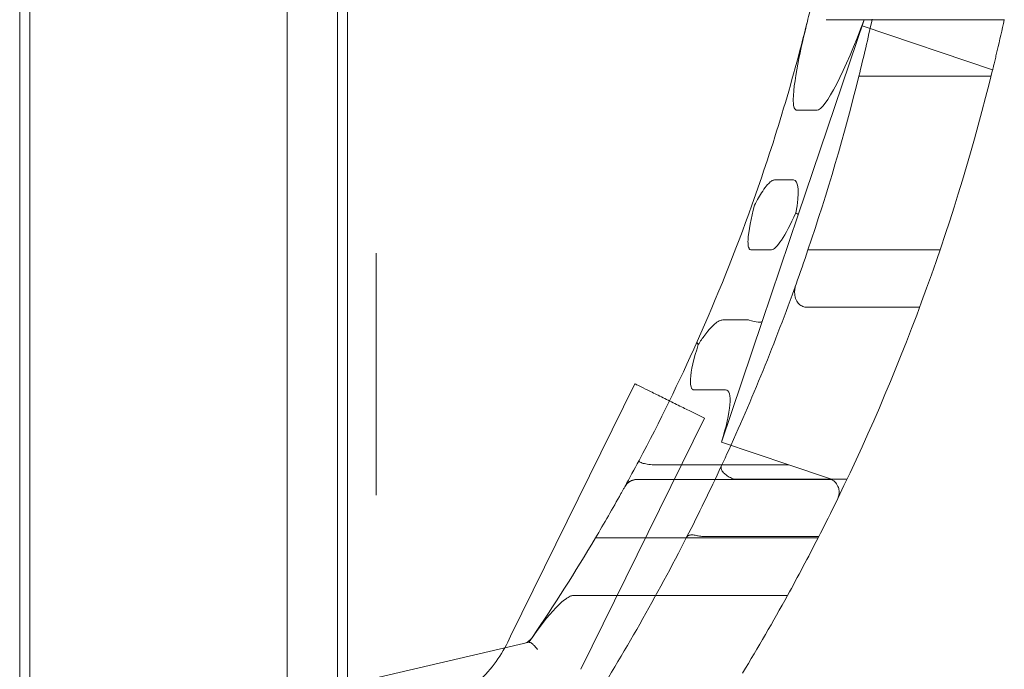
# Model space of a CAD drawing. Units: millimetres. Extents: x 13099 to 24599, y 24890 to 32390.
# Drawn here: x 22647 to 22990, y 28370 to 28596 of the extents above; entities that cross this region are included whole.
import ezdxf

# ---------------------------------------------------------------- set-up
doc = ezdxf.new("R2010")
doc.units = ezdxf.units.MM
doc.layers.add('OLCU OTURMA', color=7, linetype='Continuous')

# ---------------------------------------------------------------- blocks, each defined once
blk = doc.blocks.new('A$C034C640C')
at = {"color": 0, "linetype": 'Continuous', "lineweight": 0}
for p, q in [((9445.36, 21310.31), (9445.36, 22309.31)), ((9552.36, 21310.31), (9552.36, 22309.31)), ((9555.86, 21362.56), (9555.86, 22256.93)), ((9534.79, 21414.27), (9534.93, 22205.79)), ((9441.86, 21362.56), (9441.86, 21722.81)), ((9712.49, 21582.38), (9735.4, 21650.14)), ((9735.35, 21650.14), (9722.17, 21650.14)), ((9734.69, 21648.01), (9780.05, 21632.68)), ((9784.12, 21650.14), (9750.06, 21650.14)), ((9784.12, 21650.15), (9784.12, 21650.14)), ((9779.5, 21630.46), (9733.55, 21630.46)), ((9719.02, 21618.69), (9712.02, 21618.69)), ((9710.82, 21594.43), (9704.24, 21594.43)), ((9699.95, 21545.27), (9712.49, 21582.38)), ((9703.22, 21570.18), (9696.12, 21570.18)), ((9761.77, 21570.15), (9715.88, 21570.15)), ((9565.77, 21547.71), (9565.77, 21569.01)), ((9754.66, 21550.18), (9715.56, 21550.18)), ((9565.77, 21484.9), (9565.77, 21547.71)), ((9685.78, 21503.37), (9699.95, 21545.27)), ((9694.98, 21545.8), (9686.26, 21545.8)), ((9612.51, 21435.89), (9655.72, 21523.58)), ((9687.21, 21521.49), (9676.34, 21521.49)), ((9636.94, 21424.39), (9679.94, 21511.64)), ((9709.25, 21495.43), (9685.77, 21503.37)), ((9709.25, 21495.43), (9663.37, 21495.43)), ((9723.32, 21490.67), (9709.25, 21495.43)), ((9729.43, 21490.43), (9690.98, 21490.43)), ((9724.07, 21490.35), (9656.54, 21490.35)), ((9723.97, 21490.4), (9656.56, 21490.4)), ((9719.37, 21470.03), (9642, 21470.03)), ((9719.63, 21470.55), (9679.42, 21470.55)), ((9708.74, 21450.04), (9634.34, 21450.04)), ((9618.96, 21433.76), (9534.79, 21414.27))]:
    blk.add_line(p, q, dxfattribs=at)
for centre, radius, start, end in [((9068.8, 21810.11), 666.49, 346.05809, 346.65673), ((9068.8, 21810.11), 666.49, 340.3204, 346.05809), ((9007.36, 21810.57), 748.2, 346.07073, 347.62957), ((9053.45, 21811.13), 748.2, 346.73481, 347.57445), ((9053.45, 21811.13), 748.2, 334.05176, 346.20118), ((9007.36, 21810.57), 748.2, 341.25622, 346.07073), ((9068.8, 21810.11), 666.49, 335.92804, 340.3204), ((9007.36, 21810.57), 748.2, 340.28833, 341.25622), ((9007.36, 21810.57), 748.2, 335.36987, 340.28833), ((9068.8, 21810.11), 666.49, 331.97798, 335.92804), ((9068.8, 21810.11), 666.49, 331.08209, 331.97798), ((9007.36, 21810.57), 748.2, 332.94629, 335.05302), ((9721.72, 21485.94), 5, 63.2469, 71.3188), ((9068.8, 21810.11), 666.49, 329.31963, 330.84771), ((9053.45, 21811.13), 748.2, 332.87764, 334.05176), ((9721.72, 21485.94), 5, 334.0518, 354.2811), ((9068.8, 21810.11), 666.49, 325.78662, 329.31963), ((9053.45, 21811.13), 748.2, 331.14356, 332.87764), ((9007.36, 21810.57), 748.2, 327.35407, 332.63219), ((9053.45, 21811.13), 748.2, 328.75954, 331.14356), ((9568.15, 21455.55), 48.52, 314.7225, 336.1015), ((9615.82, 21438.17), 5, 283.0401, 325.7866), ((9068.8, 21810.11), 666.49, 325.61814, 325.72789)]:
    blk.add_arc(centre, radius, start, end, dxfattribs=at)
for centre, major_axis, ratio, start_param, end_param in [((9730.67, 21651.76), (-11.91, -33.02), 0.141052, 0.050806, 1.572704), ((9730.13, 21650.14), (5.28, 0), 0.000032, 6.283175, 6.421834), ((9744.01, 21650.14), (-15.61, 0), 0.00001, 4.313923, 5.296111), ((9703.24, 21570.61), (7.91, 23.77), 0.199536, 5.323938, 6.349516), ((9714.27, 21603.24), (-11.29, -33.02), 0.143223, 0.048931, 0.959579), ((9707.76, 21583.98), (4.74, -1.6), 0.098759, 0, 0.634979), ((9688.94, 21528.32), (6.54, 17.39), 0.267193, 0.015049, 0.100143), ((9695.21, 21546.87), (4.74, -1.6), 0.204358, 4.822652, 6.283185), ((9679.24, 21499.63), (8.37, 21.78), 0.210548, 4.964945, 6.363882)]:
    blk.add_ellipse(centre, major_axis=major_axis, ratio=ratio, start_param=start_param, end_param=end_param, dxfattribs=at)
for points, knots in [([(9712.02, 21618.69), (9711.92, 21618.69), (9711.84, 21618.7), (9711.67, 21618.77), (9711.59, 21618.82), (9711.43, 21618.96), (9711.35, 21619.06), (9711.15, 21619.39), (9711.06, 21619.66), (9710.81, 21620.63), (9710.77, 21621.58), (9710.81, 21629.49), (9714.36, 21644.28), (9715.66, 21649.53)], [0, 0, 0, 0, 0.273988, 0.273988, 0.550844, 0.550844, 0.952657, 0.952657, 1.787572, 1.787572, 4.250818, 4.250818, 24.549888, 24.549888, 24.549888, 24.549888]), ([(9780.05, 21632.68), (9780.05, 21632.68), (9780.06, 21632.7), (9780.09, 21632.83), (9780.11, 21632.92), (9780.17, 21633.17), (9780.21, 21633.32), (9780.3, 21633.68), (9780.35, 21633.89), (9780.45, 21634.32), (9780.51, 21634.56), (9780.64, 21635.1), (9780.71, 21635.39), (9780.86, 21635.99), (9780.93, 21636.3), (9781.08, 21636.93), (9781.16, 21637.25), (9781.3, 21637.86), (9781.38, 21638.18), (9781.53, 21638.81), (9781.6, 21639.13), (9781.68, 21639.44), (9781.68, 21639.44), (9781.68, 21639.45)], [15.174399, 15.174399, 15.174399, 15.174399, 16.121128, 16.121128, 17.067857, 17.067857, 18.014586, 18.014586, 18.961315, 18.961315, 19.904634, 19.904634, 20.847952, 20.847952, 21.791271, 21.791271, 22.73459, 22.73459, 23.685508, 23.685508, 24.636425, 24.636425, 24.659521, 24.659521, 24.659521, 24.659521]), ([(9697.25, 21585.64), (9697.72, 21586.55), (9698.19, 21587.41), (9699.52, 21589.71), (9700.66, 21591.53), (9702.2, 21593.25), (9702.66, 21593.71), (9703.32, 21594.15), (9703.52, 21594.26), (9703.89, 21594.39), (9704.06, 21594.43), (9704.24, 21594.43)], [14.716536, 14.716536, 14.716536, 14.716536, 18.398521, 18.398521, 25.293665, 25.293665, 27.580651, 27.580651, 28.441697, 28.441697, 29.145285, 29.145285, 29.145285, 29.145285]), ([(9696.12, 21570.18), (9696.02, 21570.18), (9695.92, 21570.2), (9695.74, 21570.27), (9695.66, 21570.32), (9695.5, 21570.48), (9695.43, 21570.58), (9695.26, 21570.91), (9695.18, 21571.17), (9695.01, 21572.04), (9695, 21572.83), (9695.16, 21576.6), (9696.14, 21581.22), (9697.25, 21585.64)], [0, 0, 0, 0, 0.300105, 0.300105, 0.585499, 0.585499, 0.966572, 0.966572, 1.69604, 1.69604, 3.648522, 3.648522, 11.75338, 11.75338, 11.75338, 11.75338]), ([(9715.56, 21550.18), (9715.04, 21550.18), (9714.53, 21550.28), (9713.58, 21550.68), (9713.15, 21550.96), (9712.37, 21551.73), (9712.04, 21552.21), (9711.49, 21553.41), (9711.31, 21554.14), (9711.21, 21555.44), (9711.23, 21556), (9711.38, 21557.12), (9711.52, 21557.68), (9711.71, 21558.22)], [0, 0, 0, 0, 1.568772, 1.568772, 3.101626, 3.101626, 4.844142, 4.844142, 7.059975, 7.059975, 8.719524, 8.719524, 10.422415, 10.422415, 10.422415, 10.422415]), ([(9677.73, 21537.22), (9678.47, 21538.39), (9679.23, 21539.48), (9680.83, 21541.61), (9682.16, 21543.25), (9683.97, 21544.79), (9684.49, 21545.18), (9685.23, 21545.55), (9685.45, 21545.64), (9685.86, 21545.76), (9686.06, 21545.8), (9686.26, 21545.8)], [11.541568, 11.541568, 11.541568, 11.541568, 16.212415, 16.212415, 21.57868, 21.57868, 23.326564, 23.326564, 24.009815, 24.009815, 24.581107, 24.581107, 24.581107, 24.581107]), ([(9676.34, 21521.49), (9676.21, 21521.49), (9676.08, 21521.51), (9675.85, 21521.6), (9675.75, 21521.66), (9675.55, 21521.85), (9675.45, 21521.97), (9675.25, 21522.35), (9675.16, 21522.64), (9674.96, 21523.63), (9674.97, 21524.51), (9675.2, 21528.15), (9676.21, 21532.43), (9677.73, 21537.22)], [0, 0, 0, 0, 0.38964, 0.38964, 0.754861, 0.754861, 1.23058, 1.23058, 2.114283, 2.114283, 4.468674, 4.468674, 13.806407, 13.806407, 13.806407, 13.806407]), ([(9677.73, 21537.22), (9677.65, 21537.31), (9677.59, 21537.39), (9677.42, 21537.63), (9677.35, 21537.77), (9677.28, 21538.04), (9677.29, 21538.16), (9677.33, 21538.26), (9677.33, 21538.26), (9677.33, 21538.26)], [5.231142, 5.231142, 5.231142, 5.231142, 5.816662, 5.816662, 6.968607, 6.968607, 8.123352, 8.123352, 8.12659, 8.12659, 8.12659, 8.12659]), ([(9655.72, 21523.58), (9655.72, 21523.58), (9655.72, 21523.58), (9655.75, 21523.57), (9656.08, 21523.4), (9657.33, 21522.79), (9658.22, 21522.35), (9660.47, 21521.24), (9661.8, 21520.59), (9664.72, 21519.15), (9666.28, 21518.38), (9669.44, 21516.82), (9671, 21516.05), (9673.92, 21514.61), (9675.25, 21513.96), (9677.49, 21512.85), (9678.38, 21512.41), (9679.61, 21511.81), (9679.93, 21511.65), (9679.94, 21511.64), (9679.94, 21511.64), (9679.94, 21511.64)], [122.363397, 122.363397, 122.363397, 122.363397, 122.587533, 122.587533, 127.857787, 127.857787, 133.12559, 133.12559, 138.387603, 138.387603, 143.665125, 143.665125, 148.94613, 148.94613, 154.230555, 154.230555, 159.514444, 159.514444, 164.797515, 164.797515, 164.907563, 164.907563, 164.907563, 164.907563]), ([(9663.37, 21495.43), (9662.61, 21495.43), (9661.85, 21495.47), (9660.36, 21495.61), (9659.63, 21495.72), (9658.42, 21495.99), (9657.93, 21496.15), (9657.4, 21496.43), (9657.26, 21496.54), (9657.11, 21496.76), (9657.1, 21496.87), (9657.16, 21496.98)], [0, 0, 0, 0, 2.281149, 2.281149, 4.812859, 4.812859, 7.275246, 7.275246, 8.717142, 8.717142, 10.109322, 10.109322, 10.109322, 10.109322]), ([(9685.75, 21495), (9685.75, 21495), (9685.75, 21495), (9685.67, 21494.83), (9685.64, 21494.65), (9685.65, 21494.26), (9685.7, 21494.05), (9685.94, 21493.47), (9686.2, 21493.09), (9686.89, 21492.35), (9687.31, 21491.99), (9688.24, 21491.34), (9688.75, 21491.05), (9689.29, 21490.8)], [-8.25673, -8.25673, -8.25673, -8.25673, -8.253248, -8.253248, -6.971228, -6.971228, -5.701574, -5.701574, -3.643657, -3.643657, -1.778116, -1.778116, 0, 0, 0, 0]), ([(9690.98, 21490.43), (9690.45, 21490.43), (9689.93, 21490.53), (9689.39, 21490.76), (9689.34, 21490.78), (9689.29, 21490.8)], [0, 0, 0, 0, 1.601275, 1.601275, 1.763059, 1.763059, 1.763059, 1.763059]), ([(9652.19, 21487.82), (9652.11, 21487.67), (9652.02, 21487.51), (9651.75, 21487.03), (9651.57, 21486.7), (9651.22, 21486.06), (9651.04, 21485.74), (9650.87, 21485.44)], [21.535886, 21.535886, 21.535886, 21.535886, 22.093459, 22.093459, 23.178123, 23.178123, 24.220501, 24.220501, 24.220501, 24.220501]), ([(9652.17, 21487.78), (9652.6, 21488.55), (9653.23, 21489.2), (9654.29, 21489.83), (9654.7, 21490.03), (9655.41, 21490.22), (9655.63, 21490.27), (9655.98, 21490.32), (9656.09, 21490.33), (9656.31, 21490.35), (9656.43, 21490.35), (9656.54, 21490.35)], [0, 0, 0, 0, 9.90954, 9.90954, 13.707017, 13.707017, 15.073983, 15.073983, 15.654057, 15.654057, 16.198717, 16.198717, 16.198717, 16.198717]), ([(9652.19, 21487.82), (9652.48, 21488.35), (9652.85, 21488.79), (9653.65, 21489.5), (9654.1, 21489.78), (9655.03, 21490.19), (9655.54, 21490.32), (9656.05, 21490.38), (9656.05, 21490.38), (9656.23, 21490.39), (9656.4, 21490.4), (9656.56, 21490.4)], [0, 0, 0, 0, 1.998138, 1.998138, 4.013317, 4.013317, 6.153225, 6.153225, 6.167841, 6.167841, 6.881889, 6.881889, 6.881889, 6.881889]), ([(9656.56, 21490.4), (9656.56, 21490.4), (9656.56, 21490.4), (9656.57, 21490.4), (9656.57, 21490.4), (9656.57, 21490.4)], [6.881889265, 6.881889265, 6.881889265, 6.881889265, 6.882250617, 6.882250617, 6.886692403, 6.886692403, 6.886692403, 6.886692403]), ([(9723.97, 21490.4), (9723.97, 21490.4), (9724.02, 21490.38), (9724.18, 21490.29), (9724.29, 21490.23), (9724.54, 21490.07), (9724.68, 21489.97), (9724.97, 21489.75), (9725.11, 21489.62), (9725.43, 21489.3), (9725.63, 21489.07), (9725.91, 21488.68), (9725.99, 21488.54), (9726.15, 21488.26), (9726.23, 21488.11), (9726.39, 21487.74), (9726.48, 21487.5), (9726.62, 21486.99), (9726.67, 21486.72), (9726.72, 21486.17), (9726.73, 21485.88), (9726.71, 21485.55), (9726.7, 21485.49), (9726.7, 21485.44)], [0.974752, 0.974752, 0.974752, 0.974752, 1.793828, 1.793828, 2.612903, 2.612903, 3.431979, 3.431979, 4.251054, 4.251054, 5.354134, 5.354134, 5.905673, 5.905673, 6.457213, 6.457213, 7.270845, 7.270845, 8.084476, 8.084476, 8.898108, 8.898108, 9.054011, 9.054011, 9.054011, 9.054011]), ([(9677.51, 21470.8), (9676.95, 21470.97), (9676.42, 21471.06), (9675.41, 21471.13), (9674.95, 21471.08), (9674.37, 21470.89), (9674.19, 21470.8), (9673.89, 21470.57), (9673.77, 21470.43), (9673.69, 21470.27), (9673.69, 21470.27), (9673.69, 21470.27)], [0, 0, 0, 0, 1.874805, 1.874805, 3.94386, 3.94386, 5.155001, 5.155001, 6.376385, 6.376385, 6.379866, 6.379866, 6.379866, 6.379866]), ([(9679.42, 21470.55), (9678.85, 21470.55), (9678.28, 21470.61), (9677.67, 21470.76), (9677.59, 21470.78), (9677.51, 21470.8)], [0, 0, 0, 0, 1.715858, 1.715858, 1.982019, 1.982019, 1.982019, 1.982019]), ([(9619.57, 21434.79), (9622.44, 21439), (9625.48, 21442.9), (9629.23, 21446.81), (9630.52, 21448.05), (9632.2, 21449.23), (9632.7, 21449.54), (9633.39, 21449.84), (9633.6, 21449.92), (9633.98, 21450.01), (9634.16, 21450.04), (9634.34, 21450.04)], [0, 0, 0, 0, 15.407538, 15.407538, 21.424665, 21.424665, 23.557112, 23.557112, 24.400672, 24.400672, 25.104808, 25.104808, 25.104808, 25.104808]), ([(9621.88, 21431.27), (9621.88, 21431.27), (9621.88, 21431.27), (9621.56, 21431.67), (9621.24, 21432.04), (9620.64, 21432.7), (9620.35, 21432.98), (9619.76, 21433.47), (9619.47, 21433.65), (9619.13, 21433.77), (9619.04, 21433.78), (9618.96, 21433.76)], [-0.003405, -0.003405, -0.003405, -0.003405, 0, 0, 1.620454, 1.620454, 3.22391, 3.22391, 5.202007, 5.202007, 6.202152, 6.202152, 6.202152, 6.202152])]:
    blk.add_open_spline(points, degree=3, knots=knots, dxfattribs=at)
for points in [[(9687.48, 21498.76), (9686.91, 21497.5), (9686.33, 21496.25), (9685.75, 21495)], [(9723.97, 21490.4), (9723.97, 21490.4), (9723.97, 21490.4), (9723.97, 21490.4)], [(9673.69, 21470.27), (9673.07, 21469.06), (9672.44, 21467.84), (9671.81, 21466.63)]]:
    blk.add_open_spline(points, degree=3, dxfattribs=at)

msp = doc.modelspace()

# ---------------------------------------------------------------- block references
at = {"layer": 'OLCU OTURMA'}
msp.add_blockref('A$C034C640C', (13205.61, 6946.06), dxfattribs=at)

doc.saveas('drawing.dxf')
